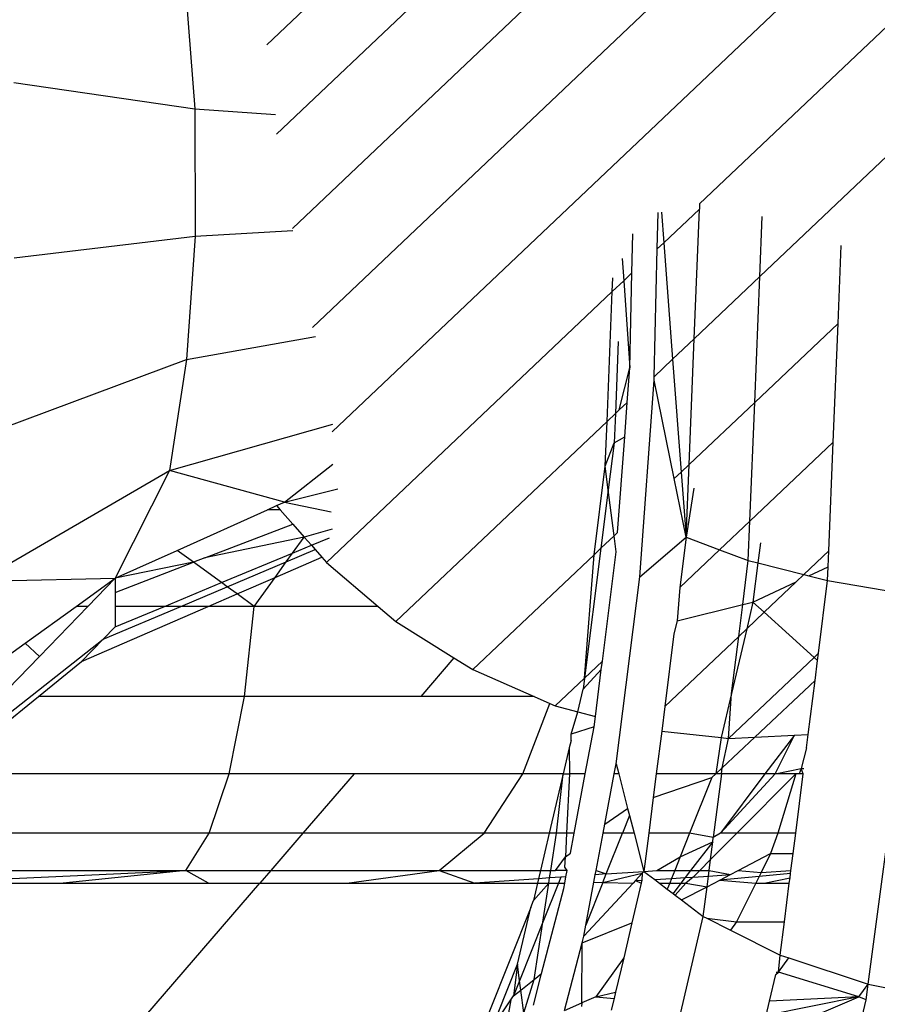
# Model space of a CAD drawing. Extents: x -6627 to 1234, y -4869 to 4131.
# Drawn here: x -58 to -48, y -714 to -702 of the extents above; entities that cross this region are included whole.
import ezdxf

# ---------------------------------------------------------------- set-up
doc = ezdxf.new("R2010")
doc.units = 0
doc.layers.get('0').update_dxf_attribs({"linetype": 'CONTINUOUS'})

msp = doc.modelspace()

# ---------------------------------------------------------------- linework, layer by layer
for p, q in [((-54.894, -702.556), (218.159, -443.719)), ((219.411, -443.719), (-54.78, -703.634)), ((220.803, -443.719), (-54.587, -704.77)), ((222.3, -443.719), (-54.346, -705.961)), ((223.865, -443.719), (-54.108, -707.219)), ((225.46, -443.719), (-49.68, -704.474)), ((227.046, -443.719), (-48.956, -705.35)), ((-55.877, -701.852), (-55.762, -703.329)), ((-57.945, -703.01), (-55.762, -703.329)), ((-55.762, -703.329), (-54.79, -703.397)), ((-55.762, -703.329), (-55.757, -704.862)), ((-49.68, -704.474), (-49.682, -704.536)), ((-50.19, -705.017), (-50.179, -704.577)), ((-50.139, -704.572), (-50.111, -704.942)), ((-49.682, -704.536), (-50.111, -704.942)), ((-49.745, -706.099), (-49.682, -704.536)), ((-48.956, -705.35), (-48.926, -704.627)), ((-57.938, -705.124), (-55.757, -704.862)), ((-55.757, -704.862), (-55.861, -706.349)), ((-55.757, -704.862), (-54.58, -704.795)), ((-50.495, -705.306), (-50.484, -704.836)), ((-50.111, -704.942), (-50.19, -705.017)), ((-50.111, -704.942), (-50.005, -706.345)), ((-48.012, -705.914), (-47.975, -704.976)), ((-50.227, -706.556), (-50.19, -705.017)), ((-50.612, -705.132), (-50.594, -705.4)), ((-50.495, -705.306), (-50.594, -705.4)), ((-50.522, -706.447), (-50.495, -705.306)), ((-50.732, -705.531), (-50.726, -705.365)), ((-50.594, -705.4), (-50.732, -705.531)), ((-50.594, -705.4), (-50.522, -706.447)), ((-48.956, -705.35), (-49.745, -706.099)), ((-49.016, -706.866), (-48.956, -705.35)), ((-50.732, -705.531), (-54.174, -708.794)), ((-50.795, -707.094), (-50.732, -705.531)), ((-48.012, -705.914), (-49.016, -706.866)), ((-48.07, -707.344), (-48.012, -705.914)), ((-55.861, -706.349), (-54.31, -706.071)), ((-50.66, -706.13), (-50.695, -706.999)), ((-49.745, -706.099), (-50.005, -706.345)), ((-49.806, -707.614), (-49.745, -706.099)), ((-58.081, -707.174), (-55.861, -706.349)), ((-55.861, -706.349), (-56.067, -707.687)), ((-50.005, -706.345), (-50.227, -706.556)), ((-50.005, -706.345), (-49.901, -707.704)), ((-50.648, -706.955), (-50.522, -706.447)), ((-50.553, -706.865), (-50.522, -706.447)), ((-50.402, -708.968), (-50.228, -706.599)), ((-50.228, -706.599), (-50.227, -706.556)), ((-49.986, -707.784), (-50.228, -706.599)), ((-50.553, -706.865), (-50.648, -706.955)), ((-50.583, -707.279), (-50.553, -706.865)), ((-49.016, -706.866), (-49.806, -707.614)), ((-49.074, -708.296), (-49.016, -706.866)), ((-50.695, -706.999), (-50.795, -707.094)), ((-50.695, -706.999), (-50.709, -707.354)), ((-50.648, -706.955), (-50.695, -706.999)), ((-56.067, -707.687), (-54.101, -707.127)), ((-50.795, -707.094), (-53.339, -709.505)), ((-50.817, -707.635), (-50.795, -707.094)), ((-50.817, -707.635), (-50.709, -707.354)), ((-50.709, -707.354), (-50.781, -707.919)), ((-50.709, -707.354), (-50.583, -707.279)), ((-50.668, -708.431), (-50.583, -707.279)), ((-48.07, -707.344), (-49.074, -708.296)), ((-48.123, -708.654), (-48.07, -707.344)), ((-58.365, -709.019), (-56.067, -707.687)), ((-56.067, -707.687), (-56.721, -708.984)), ((-54.683, -708.066), (-56.067, -707.687)), ((-54.683, -708.066), (-54.1, -707.61)), ((-50.952, -708.7), (-50.817, -707.635)), ((-50.781, -707.919), (-50.817, -707.635)), ((-49.901, -707.704), (-49.986, -707.784)), ((-49.806, -707.614), (-49.901, -707.704)), ((-49.901, -707.704), (-49.842, -708.49)), ((-49.842, -708.49), (-49.806, -707.614)), ((-49.842, -708.49), (-49.986, -707.784)), ((-54.683, -708.066), (-54.038, -707.907)), ((-50.781, -707.919), (-50.87, -708.622)), ((-50.71, -708.471), (-50.781, -707.919)), ((-49.75, -707.9), (-49.842, -708.49)), ((-54.777, -708.108), (-54.683, -708.066)), ((-54.683, -708.066), (-54.118, -708.183)), ((-55.975, -708.648), (-54.888, -708.158)), ((-54.888, -708.158), (-54.777, -708.108)), ((-54.733, -708.158), (-54.888, -708.158)), ((-54.777, -708.108), (-54.733, -708.158)), ((-54.733, -708.158), (-54.58, -708.333)), ((-49.074, -708.296), (-49.439, -708.641)), ((-49.093, -708.771), (-49.074, -708.296)), ((-55.641, -708.739), (-54.58, -708.333)), ((-54.58, -708.333), (-54.444, -708.487)), ((-54.107, -708.393), (-54.444, -708.487)), ((-50.71, -708.471), (-50.668, -708.431)), ((-54.444, -708.487), (-55.641, -708.739)), ((-54.585, -708.682), (-54.444, -708.487)), ((-54.444, -708.487), (-54.356, -708.587)), ((-54.356, -708.587), (-54.141, -708.497)), ((-50.71, -708.471), (-50.87, -708.622)), ((-50.685, -708.667), (-50.71, -708.471)), ((-50.402, -708.968), (-49.842, -708.49)), ((-49.842, -708.49), (-49.918, -709.096)), ((-49.842, -708.49), (-49.439, -708.641)), ((-56.721, -708.984), (-55.975, -708.648)), ((-55.777, -708.792), (-55.975, -708.648)), ((-54.66, -708.786), (-54.311, -708.639)), ((-54.585, -708.682), (-54.356, -708.587)), ((-54.356, -708.587), (-54.311, -708.639)), ((-54.311, -708.639), (-54.231, -708.729)), ((-50.87, -708.622), (-51.068, -710.186)), ((-50.87, -708.622), (-50.952, -708.7)), ((-50.852, -709.981), (-50.685, -708.667)), ((-49.918, -709.096), (-49.439, -708.641)), ((-49.439, -708.641), (-49.093, -708.771)), ((-48.947, -708.557), (-48.978, -708.8)), ((-48.123, -708.654), (-48.424, -708.94)), ((-48.131, -708.846), (-48.123, -708.654)), ((-55.641, -708.739), (-55.777, -708.792)), ((-55.441, -709.037), (-54.585, -708.682)), ((-55.372, -709.087), (-54.66, -708.786)), ((-54.796, -708.974), (-54.231, -708.729)), ((-54.796, -708.974), (-54.66, -708.786)), ((-54.66, -708.786), (-54.585, -708.682)), ((-54.231, -708.729), (-54.174, -708.794)), ((-50.952, -708.7), (-52.413, -710.085)), ((-51.068, -710.186), (-50.952, -708.7)), ((-49.16, -709.302), (-49.093, -708.771)), ((-49.093, -708.771), (-48.978, -708.8)), ((-56.722, -709.154), (-55.777, -708.792)), ((-55.777, -708.792), (-56.721, -708.984)), ((-55.441, -709.037), (-55.777, -708.792)), ((-54.174, -708.794), (-53.553, -709.323)), ((-48.978, -708.8), (-49.038, -709.272)), ((-48.978, -708.8), (-48.424, -708.94)), ((-48.364, -708.955), (-48.131, -708.846)), ((-48.137, -709.012), (-48.131, -708.846)), ((-58.365, -709.019), (-56.721, -708.984)), ((-57.192, -709.323), (-56.721, -708.984)), ((-57.05, -709.323), (-56.721, -708.984)), ((-56.721, -708.984), (-56.722, -709.154)), ((-55.254, -709.173), (-54.796, -708.974)), ((-55.048, -709.323), (-54.796, -708.974)), ((-50.687, -711.219), (-50.402, -708.968)), ((-49.038, -709.272), (-48.515, -709.026)), ((-48.515, -709.026), (-48.903, -709.394)), ((-48.515, -709.026), (-48.424, -708.94)), ((-48.424, -708.94), (-48.364, -708.955)), ((-48.364, -708.955), (-48.137, -709.012)), ((-48.248, -709.886), (-48.137, -709.012)), ((-48.137, -709.012), (-47.028, -709.199)), ((-56.129, -709.323), (-55.441, -709.037)), ((-55.932, -709.323), (-55.372, -709.087)), ((-55.372, -709.087), (-55.441, -709.037)), ((-55.254, -709.173), (-55.372, -709.087)), ((-49.918, -709.096), (-49.952, -709.497)), ((-56.722, -709.154), (-56.722, -709.323)), ((-55.6, -709.323), (-55.254, -709.173)), ((-55.048, -709.323), (-55.254, -709.173)), ((-47.65, -713.876), (-47.028, -709.199)), ((-57.808, -709.766), (-57.192, -709.323)), ((-57.05, -709.323), (-57.635, -709.927)), ((-57.05, -709.323), (-57.192, -709.323)), ((-57.128, -709.986), (-55.6, -709.323)), ((-56.867, -709.717), (-55.932, -709.323)), ((-56.722, -709.323), (-56.723, -709.57)), ((-56.723, -709.57), (-56.129, -709.323)), ((-56.129, -709.323), (-56.722, -709.323)), ((-55.932, -709.323), (-56.129, -709.323)), ((-55.6, -709.323), (-55.932, -709.323)), ((-55.048, -709.323), (-55.6, -709.323)), ((-55.165, -710.408), (-55.048, -709.323)), ((-53.553, -709.323), (-55.048, -709.323)), ((-53.553, -709.323), (-53.339, -709.505)), ((-49.952, -709.497), (-49.16, -709.302)), ((-49.209, -709.684), (-49.16, -709.302)), ((-49.16, -709.302), (-49.038, -709.272)), ((-49.038, -709.272), (-49.113, -709.593)), ((-49.038, -709.272), (-48.903, -709.394)), ((-49.952, -709.497), (-49.989, -709.652)), ((-48.903, -709.394), (-49.113, -709.593)), ((-48.903, -709.394), (-48.301, -709.937)), ((-56.723, -709.57), (-56.867, -709.717)), ((-53.339, -709.505), (-52.64, -709.944)), ((-49.113, -709.593), (-49.296, -710.372)), ((-49.113, -709.593), (-49.209, -709.684)), ((-59.27, -711.614), (-56.867, -709.717)), ((-56.867, -709.717), (-57.128, -709.986)), ((-49.989, -709.652), (-50.099, -710.528)), ((-49.209, -709.684), (-50.099, -710.528)), ((-49.296, -710.372), (-49.209, -709.684)), ((-58.443, -710.224), (-57.808, -709.766)), ((-57.635, -709.927), (-57.808, -709.766)), ((-57.635, -709.927), (-58.192, -710.501)), ((-52.64, -709.944), (-53.04, -710.408)), ((-52.64, -709.944), (-52.413, -710.085)), ((-48.301, -709.937), (-49.331, -710.913)), ((-48.248, -709.886), (-48.301, -709.937)), ((-48.301, -709.937), (-48.259, -709.975)), ((-48.289, -710.214), (-48.259, -709.975)), ((-48.259, -709.975), (-48.248, -709.886)), ((-57.647, -710.408), (-57.128, -709.986)), ((-52.413, -710.085), (-51.675, -710.408)), ((-51.085, -710.321), (-50.865, -710.084)), ((-50.852, -709.981), (-51.068, -710.186)), ((-50.936, -710.65), (-50.865, -710.084)), ((-50.865, -710.084), (-50.852, -709.981)), ((-51.42, -710.52), (-51.068, -710.186)), ((-51.068, -710.186), (-51.085, -710.321)), ((-51.148, -710.593), (-51.085, -710.321)), ((-49.015, -710.897), (-48.289, -710.214)), ((-48.372, -710.866), (-48.289, -710.214)), ((-58.79, -711.34), (-57.647, -710.408)), ((-55.165, -710.408), (-57.647, -710.408)), ((-55.35, -711.34), (-55.165, -710.408)), ((-53.04, -710.408), (-55.165, -710.408)), ((-51.675, -710.408), (-53.04, -710.408)), ((-51.675, -710.408), (-51.484, -710.492)), ((-49.296, -710.372), (-49.42, -710.903)), ((-49.331, -710.913), (-49.296, -710.372)), ((-51.809, -711.34), (-51.484, -710.492)), ((-51.484, -710.492), (-51.42, -710.52)), ((-51.42, -710.52), (-51.148, -710.593)), ((-50.099, -710.528), (-50.137, -710.825)), ((-51.226, -710.863), (-51.148, -710.593)), ((-51.148, -710.593), (-50.936, -710.65)), ((-50.952, -710.776), (-50.936, -710.65)), ((-50.952, -710.776), (-51.226, -710.863)), ((-51.058, -711.34), (-50.952, -710.776)), ((-51.229, -710.937), (-51.226, -710.863)), ((-50.137, -710.825), (-50.202, -711.34)), ((-50.137, -710.825), (-49.42, -710.903)), ((-49.42, -710.903), (-49.485, -711.34)), ((-49.42, -710.903), (-49.331, -710.913)), ((-49.409, -711.269), (-49.015, -710.897)), ((-49.409, -711.269), (-49.331, -710.913)), ((-49.331, -710.913), (-49.015, -710.897)), ((-49.015, -710.897), (-48.536, -710.874)), ((-48.536, -710.874), (-48.894, -711.34)), ((-48.768, -711.34), (-48.536, -710.874)), ((-48.536, -710.874), (-48.372, -710.866)), ((-48.392, -711.026), (-48.372, -710.866)), ((-51.25, -711.027), (-51.324, -711.34)), ((-51.229, -710.937), (-51.25, -711.027)), ((-51.25, -711.027), (-51.249, -711.34)), ((-48.392, -711.026), (-48.457, -711.277)), ((-50.709, -711.34), (-50.687, -711.219)), ((-50.687, -711.219), (-50.655, -711.34)), ((-49.485, -711.34), (-49.409, -711.269)), ((-49.418, -711.34), (-49.409, -711.269)), ((-48.768, -711.34), (-48.457, -711.277)), ((-48.457, -711.277), (-48.48, -711.34)), ((-48.457, -711.277), (-48.424, -711.277)), ((-48.432, -711.34), (-48.457, -711.277)), ((-55.35, -711.34), (-58.79, -711.34)), ((-55.591, -712.055), (-55.35, -711.34)), ((-53.844, -711.34), (-55.35, -711.34)), ((-53.844, -711.34), (-54.46, -712.055)), ((-51.809, -711.34), (-53.844, -711.34)), ((-52.275, -712.055), (-51.809, -711.34)), ((-51.324, -711.34), (-51.809, -711.34)), ((-51.324, -711.34), (-51.491, -712.055)), ((-51.406, -712.055), (-51.324, -711.34)), ((-51.324, -711.34), (-51.249, -711.34)), ((-51.249, -711.34), (-51.284, -712.055)), ((-51.058, -711.34), (-51.249, -711.34)), ((-51.192, -712.055), (-51.058, -711.34)), ((-50.823, -711.947), (-50.709, -711.34)), ((-50.655, -711.34), (-50.709, -711.34)), ((-50.655, -711.34), (-50.547, -711.757)), ((-50.202, -711.34), (-50.238, -711.625)), ((-50.238, -711.625), (-49.533, -711.385)), ((-49.485, -711.34), (-50.202, -711.34)), ((-49.533, -711.385), (-49.8, -712.055)), ((-49.485, -711.34), (-49.533, -711.385)), ((-49.418, -711.34), (-49.515, -712.107)), ((-49.418, -711.34), (-49.485, -711.34)), ((-49.427, -712.055), (-48.768, -711.34)), ((-48.894, -711.34), (-49.427, -712.055)), ((-48.894, -711.34), (-49.418, -711.34)), ((-48.52, -711.34), (-49.232, -712.055)), ((-48.768, -711.34), (-48.894, -711.34)), ((-48.52, -711.34), (-48.768, -711.34)), ((-48.52, -711.34), (-48.736, -712.055)), ((-48.522, -712.055), (-48.432, -711.34)), ((-48.48, -711.34), (-48.52, -711.34)), ((-48.432, -711.34), (-48.48, -711.34)), ((-50.238, -711.625), (-50.293, -712.055)), ((-50.823, -711.947), (-50.547, -711.757)), ((-50.525, -711.843), (-50.61, -712.055)), ((-50.547, -711.757), (-50.525, -711.843)), ((-50.525, -711.843), (-50.47, -712.055)), ((-50.843, -712.055), (-50.823, -711.947)), ((-55.591, -712.055), (-59.15, -712.055)), ((-55.872, -712.505), (-55.591, -712.055)), ((-54.46, -712.055), (-55.591, -712.055)), ((-54.46, -712.055), (-54.848, -712.505)), ((-52.275, -712.055), (-54.46, -712.055)), ((-52.818, -712.505), (-52.275, -712.055)), ((-51.491, -712.055), (-52.275, -712.055)), ((-51.491, -712.055), (-51.597, -712.505)), ((-51.406, -712.055), (-51.491, -712.055)), ((-51.474, -712.505), (-51.406, -712.055)), ((-51.284, -712.055), (-51.406, -712.055)), ((-51.284, -712.055), (-51.298, -712.34)), ((-51.192, -712.055), (-51.284, -712.055)), ((-51.237, -712.295), (-51.192, -712.055)), ((-50.928, -712.505), (-50.843, -712.055)), ((-50.61, -712.055), (-50.843, -712.055)), ((-50.806, -712.547), (-50.61, -712.055)), ((-50.47, -712.055), (-50.61, -712.055)), ((-50.47, -712.055), (-50.351, -712.515)), ((-50.293, -712.055), (-50.351, -712.515)), ((-49.8, -712.055), (-50.293, -712.055)), ((-49.8, -712.055), (-49.914, -712.34)), ((-49.515, -712.107), (-49.8, -712.055)), ((-49.232, -712.055), (-49.549, -712.374)), ((-49.522, -712.158), (-49.515, -712.107)), ((-49.427, -712.055), (-49.515, -712.107)), ((-49.232, -712.055), (-49.427, -712.055)), ((-48.736, -712.055), (-49.232, -712.055)), ((-48.736, -712.055), (-48.824, -712.301)), ((-48.522, -712.055), (-48.736, -712.055)), ((-48.553, -712.301), (-48.522, -712.055)), ((-49.914, -712.34), (-49.522, -712.158)), ((-49.522, -712.158), (-49.788, -712.505)), ((-49.549, -712.374), (-49.522, -712.158)), ((-51.418, -712.505), (-51.298, -712.34)), ((-51.304, -712.464), (-51.298, -712.34)), ((-51.298, -712.34), (-51.237, -712.295)), ((-50.195, -712.505), (-49.914, -712.34)), ((-49.914, -712.34), (-49.979, -712.505)), ((-49.215, -712.505), (-48.824, -712.301)), ((-48.824, -712.301), (-48.937, -712.529)), ((-48.824, -712.301), (-48.553, -712.301)), ((-48.579, -712.505), (-48.553, -712.301)), ((-51.276, -712.505), (-51.304, -712.464)), ((-49.549, -712.374), (-49.679, -712.505)), ((-49.566, -712.505), (-49.549, -712.374)), ((-59.15, -712.505), (-55.872, -712.505)), ((-59.15, -712.658), (-55.872, -712.505)), ((-55.872, -712.505), (-57.351, -712.658)), ((-55.596, -712.658), (-55.872, -712.505)), ((-55.872, -712.505), (-54.848, -712.505)), ((-54.848, -712.505), (-54.98, -712.658)), ((-54.848, -712.505), (-52.818, -712.505)), ((-53.929, -712.658), (-52.818, -712.505)), ((-52.818, -712.505), (-52.39, -712.658)), ((-52.818, -712.505), (-51.597, -712.505)), ((-51.597, -712.505), (-51.62, -712.604)), ((-51.597, -712.505), (-51.474, -712.505)), ((-51.488, -712.595), (-51.474, -712.505)), ((-51.352, -712.586), (-51.488, -712.595)), ((-51.474, -712.505), (-51.418, -712.505)), ((-51.276, -712.505), (-51.418, -712.505)), ((-51.352, -712.586), (-51.381, -712.658)), ((-51.29, -712.581), (-51.352, -712.586)), ((-51.305, -712.658), (-51.29, -712.581)), ((-51.29, -712.581), (-51.276, -712.505)), ((-50.954, -712.646), (-50.937, -712.557)), ((-50.937, -712.557), (-50.928, -712.505)), ((-50.806, -712.547), (-50.937, -712.557)), ((-50.928, -712.505), (-50.806, -712.547)), ((-50.846, -712.648), (-50.372, -712.538)), ((-50.846, -712.648), (-50.806, -712.547)), ((-50.806, -712.547), (-50.351, -712.515)), ((-50.372, -712.538), (-50.454, -712.627)), ((-50.372, -712.538), (-50.376, -712.623)), ((-50.372, -712.538), (-50.351, -712.515)), ((-50.351, -712.515), (-50.195, -712.505)), ((-50.351, -712.515), (-50.22, -712.615)), ((-50.195, -712.505), (-49.979, -712.505)), ((-49.979, -712.505), (-50.018, -712.601)), ((-49.979, -712.505), (-49.788, -712.505)), ((-49.788, -712.505), (-49.854, -712.59)), ((-49.854, -712.59), (-49.758, -712.584)), ((-49.758, -712.584), (-49.846, -712.658)), ((-49.788, -712.505), (-49.679, -712.505)), ((-49.679, -712.505), (-49.758, -712.584)), ((-49.758, -712.584), (-49.574, -712.572)), ((-49.679, -712.505), (-49.566, -712.505)), ((-49.59, -712.7), (-49.574, -712.572)), ((-49.574, -712.572), (-49.566, -712.505)), ((-49.574, -712.572), (-49.309, -712.554)), ((-49.566, -712.505), (-49.309, -712.554)), ((-49.437, -712.62), (-49.309, -712.554)), ((-48.961, -712.577), (-49.437, -712.62)), ((-49.309, -712.554), (-49.215, -712.505)), ((-49.215, -712.505), (-48.937, -712.529)), ((-48.961, -712.577), (-49.002, -712.658)), ((-48.937, -712.529), (-48.961, -712.577)), ((-48.584, -712.542), (-48.961, -712.577)), ((-48.937, -712.529), (-48.579, -712.505)), ((-48.59, -712.592), (-48.584, -712.542)), ((-48.584, -712.542), (-48.579, -712.505)), ((-59.15, -712.658), (-57.351, -712.658)), ((-57.351, -712.658), (-55.596, -712.658)), ((-56.353, -714.251), (-54.98, -712.658)), ((-55.596, -712.658), (-54.98, -712.658)), ((-54.98, -712.658), (-53.929, -712.658)), ((-53.929, -712.658), (-52.39, -712.658)), ((-51.62, -712.604), (-52.39, -712.658)), ((-52.39, -712.658), (-51.633, -712.658)), ((-51.633, -712.658), (-51.682, -712.868)), ((-51.682, -712.868), (-51.497, -712.658)), ((-51.62, -712.604), (-51.633, -712.658)), ((-51.633, -712.658), (-51.497, -712.658)), ((-51.488, -712.595), (-51.62, -712.604)), ((-51.381, -712.658), (-51.568, -713.128)), ((-51.568, -713.128), (-51.497, -712.658)), ((-51.497, -712.658), (-51.488, -712.595)), ((-51.497, -712.658), (-51.381, -712.658)), ((-51.381, -712.658), (-51.305, -712.658)), ((-51.317, -712.723), (-51.305, -712.658)), ((-50.482, -712.656), (-51.076, -713.296)), ((-51.051, -713.162), (-50.954, -712.646)), ((-50.846, -712.648), (-51.051, -713.162)), ((-50.954, -712.646), (-50.846, -712.648)), ((-50.846, -712.648), (-50.482, -712.656)), ((-50.384, -712.658), (-50.496, -713.135)), ((-50.454, -712.627), (-50.482, -712.656)), ((-50.454, -712.627), (-50.376, -712.623)), ((-50.454, -712.627), (-50.384, -712.658)), ((-50.376, -712.623), (-50.384, -712.658)), ((-50.22, -712.615), (-50.018, -712.601)), ((-50.22, -712.615), (-50.163, -712.658)), ((-50.163, -712.658), (-50.04, -712.658)), ((-50.163, -712.658), (-50.069, -712.73)), ((-50.04, -712.658), (-50.069, -712.73)), ((-50.018, -712.601), (-50.04, -712.658)), ((-50.04, -712.658), (-49.906, -712.658)), ((-50.018, -712.601), (-49.854, -712.59)), ((-49.906, -712.658), (-50, -712.782)), ((-49.846, -712.658), (-49.974, -712.801)), ((-49.854, -712.59), (-49.906, -712.658)), ((-49.906, -712.658), (-49.846, -712.658)), ((-49.897, -712.86), (-49.59, -712.7)), ((-49.846, -712.658), (-49.59, -712.7)), ((-49.636, -713.058), (-49.59, -712.7)), ((-49.59, -712.7), (-49.437, -712.62)), ((-49.437, -712.62), (-49.002, -712.658)), ((-49.002, -712.658), (-49.235, -713.125)), ((-49.002, -712.658), (-48.903, -712.658)), ((-48.903, -712.658), (-48.59, -712.592)), ((-48.903, -712.658), (-48.599, -712.658)), ((-48.658, -713.125), (-48.599, -712.658)), ((-48.599, -712.658), (-48.59, -712.592)), ((-51.584, -713.747), (-51.317, -712.723)), ((-50.069, -712.73), (-50, -712.782)), ((-50, -712.782), (-49.974, -712.801)), ((-49.974, -712.801), (-49.897, -712.86)), ((-51.715, -712.951), (-51.682, -712.868)), ((-49.897, -712.86), (-49.636, -713.058)), ((-51.715, -712.951), (-52.221, -714.221)), ((-51.876, -713.635), (-51.715, -712.951)), ((-50.499, -716.739), (-49.636, -713.058)), ((-49.636, -713.058), (-49.591, -713.08)), ((-51.568, -713.128), (-51.85, -713.835)), ((-51.673, -713.817), (-51.568, -713.128)), ((-51.097, -713.377), (-50.496, -713.135)), ((-51.076, -713.296), (-51.051, -713.162)), ((-50.496, -713.135), (-50.595, -713.557)), ((-49.591, -713.08), (-49.235, -713.125)), ((-49.591, -713.08), (-49.307, -713.223)), ((-49.235, -713.125), (-49.307, -713.223)), ((-49.235, -713.125), (-48.658, -713.125)), ((-48.708, -713.524), (-48.658, -713.125)), ((-51.097, -713.377), (-51.076, -713.296)), ((-49.307, -713.223), (-48.708, -713.524)), ((-51.309, -714.191), (-51.097, -713.377)), ((-51.101, -714.1), (-51.097, -713.377)), ((-48.728, -713.729), (-48.708, -713.524)), ((-48.708, -713.524), (-48.603, -713.559)), ((-52.109, -714.221), (-51.876, -713.635)), ((-51.876, -713.635), (-51.922, -714.016)), ((-51.85, -713.835), (-51.876, -713.635)), ((-50.595, -713.557), (-50.931, -714.026)), ((-50.595, -713.557), (-50.692, -713.969)), ((-48.728, -713.729), (-48.603, -713.559)), ((-48.603, -713.559), (-47.65, -713.876)), ((-51.683, -714.128), (-51.584, -713.747)), ((-51.673, -713.817), (-51.584, -713.747)), ((-48.838, -714.079), (-48.763, -713.756)), ((-48.763, -713.756), (-48.728, -713.729)), ((-48.756, -713.729), (-48.728, -713.729)), ((-47.761, -714.026), (-48.728, -713.729)), ((-51.85, -713.835), (-51.922, -714.016)), ((-51.836, -713.947), (-51.85, -713.835)), ((-51.836, -713.947), (-51.673, -713.817)), ((-51.8, -714.221), (-51.673, -713.817)), ((-47.761, -714.026), (-47.65, -713.876)), ((-47.674, -714.062), (-47.65, -713.876)), ((-47.65, -713.876), (-46.479, -714.106)), ((-51.922, -714.016), (-51.836, -713.947)), ((-51.8, -714.221), (-51.836, -713.947)), ((-50.931, -714.026), (-50.692, -713.969)), ((-50.692, -713.969), (-50.71, -714.046)), ((-52.059, -714.221), (-51.955, -714.064)), ((-51.955, -714.064), (-51.983, -714.221)), ((-51.955, -714.064), (-51.922, -714.016)), ((-51.309, -714.191), (-51.101, -714.1)), ((-51.101, -714.1), (-51.103, -714.143)), ((-50.931, -714.026), (-51.101, -714.1)), ((-50.931, -714.026), (-50.71, -714.046)), ((-50.71, -714.046), (-50.744, -714.189)), ((-47.761, -714.026), (-48.878, -714.25)), ((-48.878, -714.25), (-48.838, -714.079)), ((-47.761, -714.026), (-48.838, -714.079)), ((-48.568, -714.374), (-47.761, -714.026)), ((-47.817, -714.674), (-47.674, -714.062)), ((-47.674, -714.062), (-47.761, -714.026))]:
    msp.add_line(p, q)

doc.saveas('drawing.dxf')
